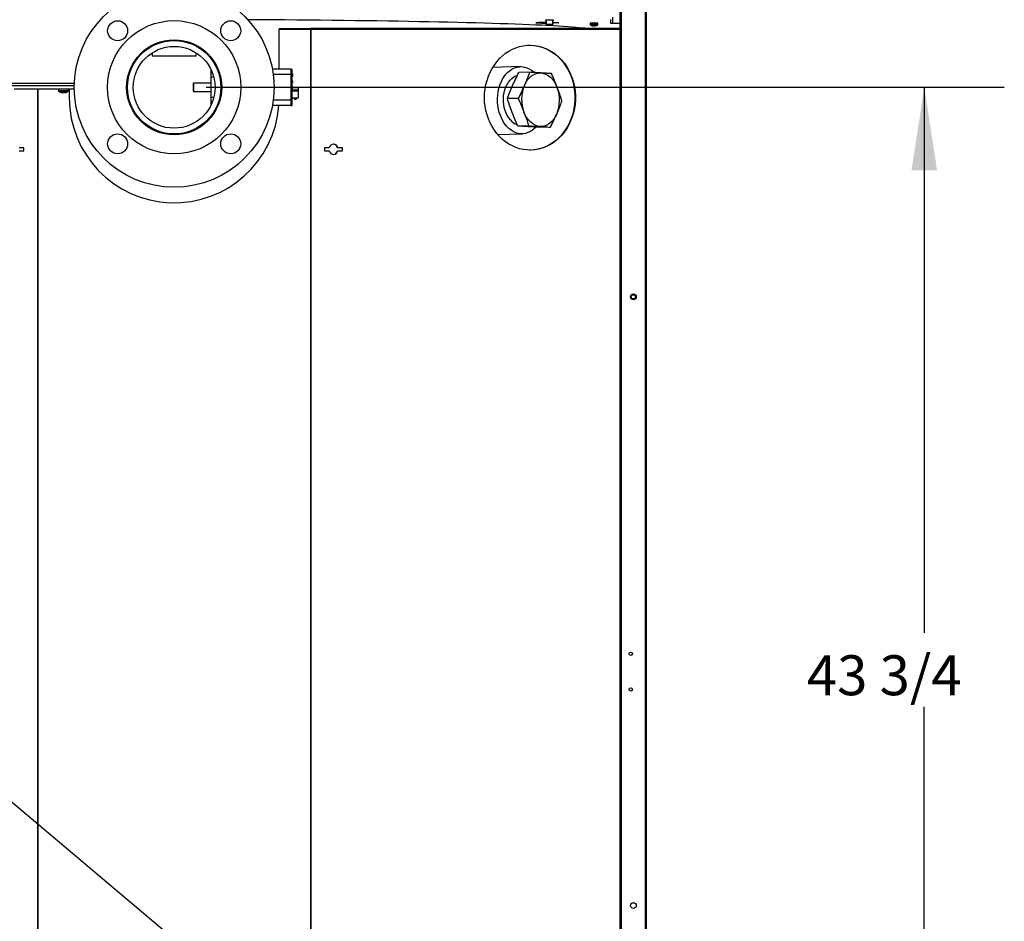
# Model space of a CAD drawing. Units: inches. Extents: x 0.4 to 10.6, y 0.8 to 8.4.
# Drawn here: x 8.6 to 10.2, y 3.4 to 4.8 of the extents above; entities that cross this region are included whole.
import ezdxf

# ---------------------------------------------------------------- set-up
doc = ezdxf.new("R2010")
doc.units = ezdxf.units.IN
doc.header["$MEASUREMENT"] = 0
doc.layers.add('TEXT', color=7, linetype='Continuous')
doc.styles.add('SLDTEXTSTYLE0', font='TXT', dxfattribs={"width": 0.7})
doc.dimstyles.new('SLDDIMSTYLE1', dxfattribs={"dimtxt": 0.0625, "dimasz": 0.13, "dimexe": 0, "dimexo": 0.0625, "dimgap": 0.015625, "dimtad": 0, "dimtih": 1, "dimtoh": 1, "dimdec": 6, "dimlfac": 24, "dimrnd": 1e-09, "dimzin": 12, "dimdsep": 46, "dimlunit": 5, "dimtxsty": 'SLDTEXTSTYLE0', "dimsah": 1, "dimcen": 0.09, "dimadec": 0, "dimazin": 3, "dimtfac": 1, "dimtofl": 0, "dimtmove": 0, "dimatfit": 3, "dimfxl": 0, "dimfrac": 2, "dimtolj": 1, "dimtzin": 12, "dimarcsym": 0})
doc.dimstyles.new('SLDDIMSTYLE2', dxfattribs={"dimtxt": 0.18, "dimasz": 0.13, "dimexe": 0, "dimexo": 0.0625, "dimgap": 0, "dimtad": 0, "dimtih": 1, "dimtoh": 1, "dimdec": 0, "dimrnd": 1e-09, "dimzin": 0, "dimdsep": 46, "dimlunit": 5, "dimtxsty": 'Standard', "dimsah": 1, "dimcen": 0.09, "dimadec": 0, "dimazin": 0, "dimtfac": 0.13, "dimtdec": 0, "dimtofl": 0, "dimtmove": 0, "dimatfit": 3, "dimfxl": 0, "dimfrac": 2, "dimtolj": 1, "dimtzin": 0, "dimarcsym": 0})

# ---------------------------------------------------------------- blocks, each defined once
blk = doc.blocks.new('_D_12')
at = {"layer": 'TEXT'}
for p, q in [((8.9314, 4.6932), (10.1788, 4.6932)), ((10.0538, 4.6932), (10.0538, 3.8405)), ((10.0538, 2.8723), (10.0538, 3.7249)), ((8.9314, 2.8723), (10.1788, 2.8723))]:
    blk.add_line(p, q, dxfattribs=at)
for points in [[(10.0538, 4.6932), (10.0338, 4.5632), (10.0738, 4.5632)], [(10.0538, 2.8723), (10.0738, 3.0023), (10.0338, 3.0023)]]:
    blk.add_solid(points, dxfattribs=at)
at = {"layer": 'TEXT', "insert": (9.8702, 3.8055), "char_height": 0.0625, "attachment_point": 1, "style": 'SLDTEXTSTYLE0'}
blk.add_mtext('43 3/4', dxfattribs=at)

msp = doc.modelspace()

# ---------------------------------------------------------------- linework, layer by layer
at = {"color": 7, "linetype": 'Continuous', "lineweight": 25}
for p, q in [((9.57858297, 2.32526158), (9.57858297, 5.27079973)), ((9.61959343, 2.3252649), (9.61959343, 5.27079973)), ((9.56627979, 4.80279195), (9.56627979, 4.79295278)), ((9.46211314, 4.79842778), (9.47359608, 4.79842778)), ((9.46211314, 4.79683896), (9.46211314, 4.79842778)), ((9.46293334, 4.79683896), (9.46211314, 4.79683896)), ((9.46293334, 4.79842778), (9.46293334, 4.79182542)), ((9.46293334, 4.79182542), (9.47277588, 4.79182542)), ((9.46293334, 4.79182542), (9.46293334, 4.79032249)), ((9.46293334, 4.79032249), (9.47277588, 4.79032249)), ((9.47277588, 4.79842778), (9.47277588, 4.79182542)), ((9.47359608, 4.79683896), (9.47277588, 4.79683896)), ((9.47277588, 4.79182542), (9.47277588, 4.79032249)), ((9.47359608, 4.79842778), (9.47359608, 4.79683896)), ((9.5314209, 4.79346806), (9.5314209, 4.79143949)), ((9.53465466, 4.78951256), (9.53433264, 4.78949242)), ((9.53433264, 4.78949242), (9.53491064, 4.78929163)), ((9.53517518, 4.7893082), (9.53465466, 4.78951256)), ((9.53491064, 4.78929163), (9.53494834, 4.78939728)), ((9.53491064, 4.78929163), (9.53604798, 4.78899899)), ((9.53694728, 4.78905526), (9.53517518, 4.7893082)), ((9.53604798, 4.78899899), (9.53608333, 4.78917855)), ((9.53831454, 4.78934189), (9.53694728, 4.78905526)), ((9.53728759, 4.78912658), (9.5381976, 4.78897542)), ((9.53817057, 4.78931172), (9.5381976, 4.78897542)), ((9.5381976, 4.78897542), (9.53906185, 4.78910263)), ((9.53847568, 4.78955358), (9.53831454, 4.78934189)), ((9.53847568, 4.78955358), (9.53924538, 4.78954517)), ((9.53890726, 4.78954883), (9.53894691, 4.78933495)), ((9.53894691, 4.78933495), (9.53924538, 4.78954517)), ((9.53909695, 4.78903169), (9.53894691, 4.78933495)), ((9.5398247, 4.78917318), (9.53909695, 4.78903169)), ((9.54071178, 4.78943883), (9.54081225, 4.78944514)), ((9.54372403, 4.79143949), (9.54372403, 4.79346806)), ((9.56381919, 4.79295278), (9.56381919, 4.79896458)), ((9.56627979, 4.79295278), (9.56381919, 4.79295278)), ((9.04542263, 4.78498433), (9.04542263, 4.78367202)), ((9.04542263, 4.78498433), (9.09430059, 4.78498433)), ((9.04544647, 4.78367202), (9.04542263, 4.78367202)), ((9.0943055, 4.78367202), (9.04544647, 4.78367202)), ((9.04544647, 4.7214582), (9.04544647, 4.78367202)), ((9.57858297, 4.78498433), (9.09430059, 4.78498433)), ((9.09430059, 4.78498433), (9.09430059, 4.7836729)), ((9.0943055, 4.78367202), (9.0943055, 4.78366874)), ((9.0943055, 4.78367123), (9.09430668, 4.78367104)), ((9.09496332, 4.78366874), (9.0943055, 4.78366874)), ((9.09430668, 4.78367104), (9.09477065, 4.78459899)), ((8.84613545, 4.75699615), (8.84613545, 4.75698051)), ((8.84682442, 4.75893594), (8.84682442, 4.75735641)), ((8.91598453, 4.75735641), (8.91598453, 4.75893594)), ((8.91667351, 4.75698051), (8.91667351, 4.75704206)), ((8.84613545, 4.74645896), (8.84613545, 4.74645749)), ((8.84682442, 4.74690853), (8.84682442, 4.74237356)), ((8.84682442, 4.74237356), (8.88140448, 4.74237356)), ((8.88140448, 4.74237356), (8.91598453, 4.74237356)), ((8.91598453, 4.74237356), (8.91598453, 4.74690853)), ((8.91667351, 4.74645749), (8.91667351, 4.74645896)), ((9.42254039, 4.72547545), (9.37942216, 4.72434677)), ((8.93808524, 4.72268848), (8.93801643, 4.72268848)), ((8.93881918, 4.72123473), (8.93881918, 4.70874494)), ((8.94812234, 4.72268848), (8.94807504, 4.72268848)), ((8.94994656, 4.72186828), (8.94843229, 4.72186828)), ((8.95247241, 4.70956514), (8.95245194, 4.70956514)), ((9.06349109, 4.7214582), (9.03507077, 4.7214582)), ((9.06349109, 4.71325606), (9.03635688, 4.71325606)), ((9.06349109, 4.7214582), (9.06595172, 4.7214582)), ((9.06349109, 4.7214582), (9.06349109, 4.71325606)), ((9.06349109, 4.71325606), (9.06595172, 4.71325606)), ((9.06349109, 4.71325606), (9.06349109, 4.6730658)), ((9.06595172, 4.71325606), (9.06595172, 4.7214582)), ((9.06613627, 4.71498084), (9.06595172, 4.71498084)), ((9.06595172, 4.71489651), (9.06611576, 4.71489651)), ((9.06595172, 4.71431611), (9.06611576, 4.71431611)), ((9.06595172, 4.6730658), (9.06595172, 4.71325606)), ((9.06595172, 4.70997526), (9.06611576, 4.70997526)), ((9.06595172, 4.70989088), (9.06613627, 4.70989088)), ((9.06611576, 4.71489651), (9.06611576, 4.71431611)), ((9.06613627, 4.71440679), (9.06611576, 4.71440679)), ((9.06611576, 4.71431611), (9.06611576, 4.70997526)), ((9.43695692, 4.71662016), (9.42001135, 4.71617655)), ((8.72517386, 4.69562155), (8.56415054, 4.69562155)), ((8.80783164, 4.69562155), (8.8071342, 4.69562155)), ((8.80783164, 4.69070031), (8.80783164, 4.69562155)), ((8.91175225, 4.6997226), (8.91093203, 4.6989024)), ((8.91093203, 4.6989024), (8.91093203, 4.68741946)), ((8.93881918, 4.6997226), (8.91175225, 4.6997226)), ((8.91175225, 4.6997226), (8.91175225, 4.68659926)), ((8.94338613, 4.70874494), (8.93881918, 4.70874494)), ((8.93881918, 4.70874494), (8.93881918, 4.70794522)), ((8.93881918, 4.70794522), (8.93881918, 4.67757697)), ((8.95406304, 4.70874494), (8.95263635, 4.70874494)), ((9.06619778, 4.69521148), (9.06595172, 4.69521148)), ((9.06619778, 4.69029018), (9.06619778, 4.69521148)), ((9.06622855, 4.69473809), (9.06619778, 4.69473809)), ((9.06660788, 4.70156808), (9.06660788, 4.70197821)), ((8.63124043, 4.69070031), (8.72517386, 4.69070031)), ((8.70054817, 4.69070031), (8.70054817, 4.68801292)), ((8.7038371, 4.68547439), (8.7047457, 4.68519592)), ((8.7052515, 4.68500526), (8.70455987, 4.68519592)), ((8.70703744, 4.68476072), (8.7052515, 4.68500526)), ((8.70763581, 4.68476072), (8.70563497, 4.68500526)), ((8.70795409, 4.68500526), (8.70703744, 4.68476072)), ((8.70916665, 4.68500526), (8.70763581, 4.68476072)), ((8.70881271, 4.68519592), (8.70786763, 4.68519592)), ((8.70786763, 4.68519592), (8.70795409, 4.68500526)), ((8.70795409, 4.68500526), (8.70796215, 4.68519592)), ((8.70834018, 4.68487321), (8.70904453, 4.68476072)), ((8.70872626, 4.68500526), (8.70871821, 4.68519592)), ((8.70872626, 4.68500526), (8.70881271, 4.68519592)), ((8.7096429, 4.68476072), (8.70872626, 4.68500526)), ((8.70904453, 4.68476072), (8.7094549, 4.68481088)), ((8.71142884, 4.68500526), (8.7096429, 4.68476072)), ((8.71063915, 4.68487306), (8.71004255, 4.68476072)), ((8.71142884, 4.68500526), (8.71212048, 4.68519592)), ((8.71407093, 4.68600786), (8.71532216, 4.68668946)), ((8.71613217, 4.68801292), (8.71613217, 4.69070031)), ((8.71736248, 4.69070031), (8.71736248, 4.67671663)), ((8.8071342, 4.69070031), (8.80783164, 4.69070031)), ((8.91093203, 4.68741946), (8.91175225, 4.68659926)), ((8.91175225, 4.68659926), (8.93881918, 4.68659926)), ((9.06619778, 4.69029018), (9.06595172, 4.69029018)), ((9.06595172, 4.69020585), (9.06622855, 4.69020585)), ((9.07497403, 4.68861556), (9.06595172, 4.68861556)), ((9.06595172, 4.68786381), (9.07497403, 4.68786381)), ((9.07169319, 4.69258681), (9.06619778, 4.69258681)), ((9.07497403, 4.69234071), (9.06619778, 4.69234071)), ((9.06619778, 4.69076357), (9.06622855, 4.69076357)), ((9.07169319, 4.69234071), (9.07169319, 4.69258681)), ((9.07497403, 4.69234071), (9.07497403, 4.68861556)), ((9.07497403, 4.68861556), (9.07497403, 4.68786381)), ((9.07497403, 4.68786381), (9.07497403, 4.67675672)), ((8.93881918, 4.67757697), (8.94338613, 4.67757697)), ((8.93881918, 4.67757697), (8.93881918, 4.66508713)), ((8.94807504, 4.66363339), (8.94812176, 4.66363339)), ((8.94843229, 4.66445358), (8.94994656, 4.66445358)), ((8.95245194, 4.67675672), (8.9524894, 4.67675672)), ((8.95263635, 4.67757697), (8.95406304, 4.67757697)), ((9.06349109, 4.66486371), (9.03507077, 4.66486371)), ((9.06349109, 4.6730658), (9.03635688, 4.6730658)), ((9.06349109, 4.6730658), (9.06595172, 4.6730658)), ((9.06349109, 4.6730658), (9.06349109, 4.66486371)), ((9.06349109, 4.66486371), (9.06595172, 4.66486371)), ((9.06595172, 4.67675672), (9.07497403, 4.67675672)), ((9.06611576, 4.67536238), (9.06595172, 4.67536238)), ((9.06611576, 4.67521444), (9.06595172, 4.67521444)), ((9.06611576, 4.67478261), (9.06595172, 4.67478261)), ((9.06595172, 4.67463912), (9.06613627, 4.67463912)), ((9.06595172, 4.66486371), (9.06595172, 4.6730658)), ((9.06611576, 4.67536238), (9.06611576, 4.67675672)), ((9.06611576, 4.67536238), (9.06613627, 4.67536238)), ((9.06611576, 4.67528191), (9.06611576, 4.67532909)), ((9.06964266, 4.67675672), (9.06964266, 4.67429612)), ((9.07099622, 4.67429612), (9.06964266, 4.67429612)), ((9.07497403, 4.6765927), (9.07099622, 4.67429612)), ((9.07497403, 4.67675672), (9.07497403, 4.6765927)), ((9.41912271, 4.67590695), (9.40217713, 4.67546338)), ((9.43543175, 4.63305516), (9.41848623, 4.63261154)), ((9.38681583, 4.61951744), (9.42528772, 4.62052454)), ((9.46957502, 4.63091649), (9.45262949, 4.63047292)), ((8.64653597, 4.59879666), (8.63910556, 4.59879666)), ((8.63910556, 4.59387542), (8.64653597, 4.59387542)), ((8.64653597, 4.59387542), (8.64653597, 4.59879666)), ((9.1237034, 4.59879666), (9.11627298, 4.59879666)), ((9.11627298, 4.59879666), (9.11627298, 4.59387542)), ((9.11627298, 4.59387542), (9.1237034, 4.59387542)), ((9.13725548, 4.59879666), (9.13659933, 4.59879666)), ((9.13659933, 4.59387542), (9.13725548, 4.59387542)), ((9.1446859, 4.59879666), (9.13725548, 4.59879666)), ((9.13725548, 4.59387542), (9.1446859, 4.59387542)), ((9.14402972, 4.59879666), (9.14402972, 4.59387542)), ((9.1446859, 4.59387542), (9.1446859, 4.59879666)), ((9.61959343, 4.45862778), (9.6197575, 4.45862778)), ((9.6197575, 4.4497695), (9.6197575, 4.45862778))]:
    msp.add_line(p, q, dxfattribs=at)
at = {"color": 8, "linetype": 'Continuous', "lineweight": 25}
for p, q in [((9.58055474, 2.32526158), (9.58055474, 5.27079973)), ((9.61762167, 5.27079973), (9.61762167, 2.3252649)), ((9.0943055, 4.78366874), (9.0943055, 2.69683063)), ((9.09496332, 4.78366874), (9.09496332, 2.69682927)), ((9.57858297, 4.78366874), (9.09496332, 4.78366874)), ((8.72526331, 4.69899167), (8.56415054, 4.69899167)), ((8.66784563, 4.69070031), (8.66784563, 2.69674518)), ((8.66850345, 4.69070031), (8.66850345, 2.6967616)), ((8.70054817, 4.68801292), (8.71613217, 4.68801292)), ((8.70126659, 4.68670031), (8.71541375, 4.68670031)), ((9.61959343, 4.4497695), (9.6197575, 4.4497695))]:
    msp.add_line(p, q, dxfattribs=at)
at = {"color": 7, "linetype": 'Continuous', "lineweight": 25, "flags": 128}
for points in [[(9.52611177, 4.78498433), (9.52350417, 4.78532581), (9.51921769, 4.78582227), (9.51437114, 4.78631521), (9.50896869, 4.78680419), (9.50301517, 4.78728877), (9.49651571, 4.78776852), (9.48947608, 4.78824298), (9.48190245, 4.78871182), (9.47380151, 4.78917454), (9.4651803, 4.78963077), (9.45604639, 4.79008015), (9.44640787, 4.79052225), (9.43627317, 4.79095662), (9.4256512, 4.79138298), (9.4145513, 4.79180092), (9.40298315, 4.79221007), (9.39095702, 4.79261002), (9.37848336, 4.79300054), (9.36557317, 4.79338114), (9.35223781, 4.79375162), (9.33848894, 4.79411158), (9.32433866, 4.79446069), (9.30979947, 4.79479871), (9.29488398, 4.79512528), (9.27960543, 4.79544012), (9.26397717, 4.79574298), (9.24801296, 4.79603362), (9.23172677, 4.7963117), (9.21513295, 4.79657707), (9.19824604, 4.79682943), (9.18108091, 4.79706859), (9.16365259, 4.79729431), (9.1459764, 4.79750643), (9.12806788, 4.79770473), (9.10994273, 4.79788908), (9.09161686, 4.79805926), (9.07310642, 4.79821517), (9.05442761, 4.79835665), (9.03559687, 4.79848357), (9.01663071, 4.79859586), (8.9975458, 4.79869335), (8.99662626, 4.79869765)], [(9.47277588, 4.79446802), (9.47471528, 4.79443889), (9.47724452, 4.79438609), (9.47937297, 4.79432229), (9.48103219, 4.79424959), (9.48216889, 4.79417034), (9.48274656, 4.79408699), (9.48274656, 4.79400231), (9.48216889, 4.79391901), (9.48103219, 4.79383971), (9.47937297, 4.79376702), (9.47724452, 4.79370326), (9.47471528, 4.79365047), (9.47277588, 4.79362128)], [(9.53176038, 4.79077241), (9.53182017, 4.79080052), (9.53241074, 4.79084819), (9.53356064, 4.79088823), (9.53514531, 4.79091639), (9.53699294, 4.79092949), (9.5389034, 4.79092621), (9.54066964, 4.7909069), (9.54210026, 4.79087356), (9.54304018, 4.7908299), (9.54338763, 4.79078062), (9.54338499, 4.79077275)], [(9.36641782, 4.67704145), (9.36666695, 4.68390478), (9.36741255, 4.69071996), (9.36864942, 4.69743922), (9.37036887, 4.70401539), (9.37255887, 4.7104024), (9.37520403, 4.71655534), (9.3782858, 4.72243118), (9.38178259, 4.72798861), (9.38566979, 4.73318866), (9.38992024, 4.73799492), (9.39450406, 4.7423736), (9.39938908, 4.74629406), (9.40454113, 4.74972876), (9.40992398, 4.75265355), (9.41549993, 4.75504805), (9.42122979, 4.75689534), (9.42707346, 4.75818252), (9.43298993, 4.7589006), (9.43893768, 4.75904443), (9.44487497, 4.75861313), (9.4507602, 4.7576096), (9.45655209, 4.75604097), (9.46220994, 4.75391824), (9.46769414, 4.75125627), (9.4729662, 4.74807369), (9.47798919, 4.74439289), (9.48272773, 4.74023968), (9.48714875, 4.7356432), (9.49122115, 4.73063566), (9.49491638, 4.72525218), (9.49820856, 4.71953054), (9.50107455, 4.71351087), (9.50349422, 4.70723537), (9.50545069, 4.70074813), (9.50693014, 4.69409458), (9.50792223, 4.68732139), (9.50842006, 4.6804761), (9.50842006, 4.67360675), (9.50792223, 4.66676146), (9.50693014, 4.65998832), (9.50545069, 4.65333477), (9.50349422, 4.64684748), (9.50107455, 4.64057203), (9.49820856, 4.63455236), (9.49491638, 4.62883072), (9.49122115, 4.62344723), (9.48714875, 4.61843965), (9.48272773, 4.61384317), (9.47798919, 4.60968996), (9.4729662, 4.60600916), (9.46769414, 4.60282663), (9.46220994, 4.60016461), (9.45655209, 4.59804188), (9.4507602, 4.59647325), (9.44487497, 4.59546976), (9.43893768, 4.59503842), (9.43298993, 4.5951823), (9.42707346, 4.59590032), (9.42122979, 4.5971875), (9.41549993, 4.59903485), (9.40992398, 4.6014293), (9.40454113, 4.60435414), (9.39938908, 4.60778879), (9.39450406, 4.61170924), (9.38992024, 4.61608797), (9.38566979, 4.62089419), (9.38178259, 4.62609429), (9.3782858, 4.63165172), (9.37520403, 4.63752751), (9.37255887, 4.6436805), (9.37036887, 4.65006746), (9.36864942, 4.65664363), (9.36741255, 4.66336289), (9.36666695, 4.67017811), (9.36641782, 4.67704145)], [(9.43712202, 4.75906154), (9.4382815, 4.75904443), (9.44421879, 4.75861313), (9.45010402, 4.7576096), (9.45589592, 4.75604097), (9.46155376, 4.75391824), (9.467038, 4.75125627), (9.47231007, 4.74807369), (9.47733301, 4.74439289), (9.4820716, 4.74023968), (9.48649258, 4.7356432), (9.49056497, 4.73063566), (9.49426025, 4.72525218), (9.49755239, 4.71953054), (9.50041837, 4.71351087), (9.50283804, 4.70723537), (9.50479451, 4.70074813), (9.50627396, 4.69409458), (9.50726606, 4.68732139), (9.50776389, 4.6804761), (9.50776389, 4.67360675), (9.50726606, 4.66676146), (9.50627396, 4.65998832), (9.50479451, 4.65333477), (9.50283804, 4.64684748), (9.50041837, 4.64057203), (9.49755239, 4.63455236), (9.49426025, 4.62883072), (9.49056497, 4.62344723), (9.48649258, 4.61843965), (9.4820716, 4.61384317), (9.47733301, 4.60968996), (9.47231007, 4.60600916), (9.467038, 4.60282663), (9.46155376, 4.60016461), (9.45589592, 4.59804188), (9.45010402, 4.59647325), (9.44421879, 4.59546976), (9.4382815, 4.59503842), (9.43712202, 4.59502131)], [(9.44640816, 4.63066911), (9.44486715, 4.62913622), (9.44154969, 4.62636401), (9.43803906, 4.62410278), (9.43437366, 4.62237726), (9.43059362, 4.62120634), (9.42674043, 4.62060291), (9.42285631, 4.62057353), (9.41898372, 4.62111858), (9.4151652, 4.62223201), (9.4114425, 4.6239017), (9.40785644, 4.62610935), (9.40444633, 4.62883067), (9.40124948, 4.63203598), (9.39830097, 4.63569004), (9.39563309, 4.63975291), (9.39327506, 4.64418004), (9.39125269, 4.64892294), (9.38958819, 4.65392964), (9.38829979, 4.65914524), (9.38740156, 4.66451269), (9.38690334, 4.66997308), (9.38681065, 4.67546666), (9.38712451, 4.6809332), (9.38784141, 4.68631283), (9.38895352, 4.69154657), (9.39044868, 4.69657712), (9.39231044, 4.70134941), (9.39451853, 4.70581105), (9.39704865, 4.70991322), (9.39987312, 4.71361094), (9.40296101, 4.71686373), (9.40627842, 4.71963594), (9.40978909, 4.72189722), (9.41345449, 4.72362273), (9.41723449, 4.72479366), (9.42108767, 4.72539709), (9.42497185, 4.72542642), (9.42884439, 4.72488141), (9.43266296, 4.72376793), (9.43638561, 4.72209825), (9.43997167, 4.71989065), (9.44338182, 4.71716933), (9.44417802, 4.71643522)], [(9.40682358, 4.64211055), (9.40427635, 4.64531806), (9.40201551, 4.6489292), (9.40007396, 4.65289135), (9.3984801, 4.65714674), (9.39725711, 4.66163332), (9.39642283, 4.66628563), (9.39598943, 4.67103586), (9.39596323, 4.67581469), (9.39634461, 4.68055256), (9.39712804, 4.68518023), (9.39830205, 4.68963029), (9.39984956, 4.69383786), (9.40174799, 4.6977416), (9.40396962, 4.70128448), (9.40648214, 4.70441495), (9.40924883, 4.70708733), (9.41222935, 4.70926262), (9.41538025, 4.71090913), (9.41763635, 4.711726)], [(9.42884664, 4.69628467), (9.43107844, 4.7006944), (9.43370365, 4.7046438), (9.43667738, 4.70806525), (9.43994874, 4.71090023), (9.44346181, 4.71310025), (9.44715639, 4.71462762), (9.45096934, 4.71545628), (9.45483538, 4.71557195)], [(9.45483538, 4.71557195), (9.45868837, 4.71497277), (9.4624624, 4.71366892), (9.4660929, 4.71168269), (9.46951772, 4.70904815), (9.47267825, 4.70581027), (9.47552042, 4.70202451), (9.47799569, 4.69775568), (9.48006156, 4.69307677)], [(9.45331026, 4.63200694), (9.44945723, 4.63260617), (9.44568319, 4.63391002), (9.44205275, 4.6358962), (9.43862792, 4.6385308), (9.43546739, 4.64176867), (9.43262517, 4.64555439), (9.43014996, 4.64982326), (9.42808408, 4.65450217)], [(9.479299, 4.65129422), (9.4770672, 4.64688449), (9.47444199, 4.64293514), (9.47146826, 4.6395137), (9.4681969, 4.63667871), (9.46468384, 4.63447869), (9.46098925, 4.63295127), (9.4571763, 4.63212266), (9.45331026, 4.63200694)]]:
    msp.add_lwpolyline(points, dxfattribs=at)
at = {"color": 7, "linetype": 'Continuous', "lineweight": 25}
for centre, radius in [((8.88140448, 4.69316094), 0.15625), ((8.88140448, 4.69316094), 0.10416667), ((8.79301613, 4.78154929), 0.01558399), ((8.96979282, 4.78154929), 0.01558399), ((8.88140448, 4.69316094), 0.07431102), ((8.88140448, 4.69316094), 0.07291667), ((8.88140448, 4.69316094), 0.06391076), ((8.79301613, 4.60477259), 0.01558399), ((8.96979282, 4.60477259), 0.01558399), ((9.5990882, 4.365616), 0.00451115), ((9.5990882, 4.365616), 0.00410105), ((9.5990882, 4.365616), 0.00328084), ((9.59498715, 3.80787322), 0.00266568), ((9.59498715, 3.75209894), 0.00266568), ((9.5990882, 3.41417243), 0.00451115)]:
    msp.add_circle(centre, radius, dxfattribs=at)
for centre, radius, start, end in [((9.45982847, 4.62198108), 0.17256142, 88.96902981, 94.35330724), ((9.45942689, 4.95227774), 0.15874169, 265.41229759, 271.2657108), ((9.53757247, 4.710626), 0.08307015, 85.75320536, 94.24679464), ((9.56648976, 3.62657055), 1.16638225, 89.4059388, 90.01031451), ((9.09430177, 4.78366885), 0.00000537, 358.81617878, 24.03802441), ((9.09282696, 4.78371134), 0.00213678, 358.85759213, 24.54524108), ((9.06414726, 4.7019782), 0.00246063, 0, 42.83342807), ((9.06414726, 4.70156809), 0.00246063, 317.16657193, 0), ((9.48118719, 4.67443121), 0.05671955, 157.33826911, 200.57058652), ((8.70210658, 4.68801294), 0.0015584, 180, 237.38392714), ((8.70834017, 4.69775412), 0.01312336, 237.38392714, 253.22222122), ((8.70834017, 4.69775412), 0.01312336, 286.77179542, 302.61607286), ((8.71457377, 4.68801294), 0.0015584, 302.61607286, 0), ((9.42695792, 4.67314771), 0.05672005, 337.33844267, 20.5704154), ((8.88140448, 4.67671663), 0.16404199, 180, 355.8564553), ((9.42678243, 4.65930323), 0.02634282, 220.74182993, 249.21987298), ((9.13047944, 4.59750331), 0.00689837, 10.80618032, 169.19381968), ((9.12943301, 4.59722885), 0.00733581, 12.3404606, 84.38048998), ((9.13047944, 4.59516882), 0.00689838, 190.8065423, 349.1934577), ((9.12949665, 4.59537172), 0.00725858, 275.1749313, 348.10363287), ((9.61795303, 4.44976954), 0.00180446, 335.38002268, 0)]:
    msp.add_arc(centre, radius, start, end, dxfattribs=at)
at = {"color": 8, "linetype": 'Continuous', "lineweight": 25}
msp.add_arc((9.53757247, 4.70661339), 0.08504881, 85.85218212, 94.14781788, dxfattribs=at)
at = {"color": 7, "linetype": 'Continuous', "lineweight": 25}
for points, knots in [([(9.53143576, 4.79144008), (9.53143289, 4.79138759), (9.53142419, 4.79122865), (9.53153475, 4.79099486), (9.53168918, 4.79081571), (9.5317837, 4.79075978), (9.53180971, 4.7907444)], [0, 0, 0, 0, 0.1830695567, 0.5543135554, 0.8773687051, 1, 1, 1, 1]), ([(9.53180966, 4.79075051), (9.53239423, 4.79038315), (9.53360441, 4.78962265), (9.53508415, 4.78908544), (9.53592322, 4.78903222), (9.53602334, 4.78902587)], [0, 0, 0, 0, 0.451424037, 0.9345409114, 1, 1, 1, 1]), ([(9.539825, 4.78917142), (9.53994899, 4.78918909), (9.54082659, 4.78931418), (9.54205204, 4.78984909), (9.54298316, 4.79055482), (9.54330829, 4.79080125)], [0, 0, 0, 0, 0.0967241283, 0.6845898066, 1, 1, 1, 1]), ([(9.54334784, 4.79074924), (9.5433853, 4.79077531), (9.54348195, 4.7908426), (9.54362235, 4.79102028), (9.54372025, 4.79123572), (9.54371198, 4.79138599), (9.54370912, 4.79143788)], [0, 0, 0, 0, 0.1796167737, 0.4634767338, 0.8147522103, 1, 1, 1, 1]), ([(9.09430059, 4.78498433), (9.09434407, 4.78497946), (9.09443106, 4.78496972), (9.09455613, 4.78489107), (9.09467293, 4.78477135), (9.09473807, 4.78465646), (9.09477065, 4.78459899)], [0, 0, 0, 0, 0.24996571, 0.5000423185, 0.7499168464, 1, 1, 1, 1]), ([(8.81840175, 4.73202605), (8.82078955, 4.73543451), (8.8255854, 4.74228036), (8.83491249, 4.75070564), (8.84211111, 4.75603587), (8.84639512, 4.75790102), (8.84682442, 4.75808793)], [0, 0, 0, 0, 0.3190154192, 0.6407374667, 0.9639980374, 1, 1, 1, 1]), ([(8.91598453, 4.75805375), (8.91657039, 4.75779474), (8.9209692, 4.75584997), (8.9282996, 4.750437), (8.93743854, 4.74185098), (8.94479405, 4.73223305), (8.94812306, 4.72515012), (8.94966554, 4.72186828)], [0, 0, 0, 0, 0.038093872, 0.2860196712, 0.5353679556, 0.7847146777, 1, 1, 1, 1]), ([(9.41028741, 4.69579887), (9.41181376, 4.69919445), (9.41486966, 4.70599273), (9.41829625, 4.71277957), (9.42001135, 4.71617655)], [0, 0, 0, 0, 0.4994759666, 1, 1, 1, 1]), ([(9.43695692, 4.71662016), (9.43570371, 4.71324182), (9.43319502, 4.70647903), (9.43029697, 4.69968484), (9.42884664, 4.69628467)], [0, 0, 0, 0, 0.4995481349, 1, 1, 1, 1]), ([(9.45483538, 4.71557195), (9.45194924, 4.71574925), (9.44617088, 4.71610422), (9.44003039, 4.71644806), (9.43695692, 4.71662016)], [0, 0, 0, 0, 0.4994736021, 1, 1, 1, 1]), ([(9.47110018, 4.71448154), (9.46849126, 4.71466532), (9.46326866, 4.71503319), (9.45764818, 4.71539225), (9.45483538, 4.71557195)], [0, 0, 0, 0, 0.4995455096, 1, 1, 1, 1]), ([(9.48006156, 4.69307677), (9.47866237, 4.6966486), (9.47586104, 4.70379977), (9.47268825, 4.71091846), (9.47110018, 4.71448154)], [0, 0, 0, 0, 0.4994739345, 1, 1, 1, 1]), ([(9.40217713, 4.67546338), (9.40343034, 4.67884172), (9.40593904, 4.68560452), (9.40883708, 4.69239871), (9.41028741, 4.69579887)], [0, 0, 0, 0, 0.4995481349, 1, 1, 1, 1]), ([(9.42884664, 4.69628467), (9.42732029, 4.6928891), (9.42426439, 4.68609081), (9.4208378, 4.67930394), (9.41912271, 4.67590695)], [0, 0, 0, 0, 0.49947511633, 1, 1, 1, 1]), ([(8.70130287, 4.68670682), (8.70193787, 4.68629172), (8.70264149, 4.68583176), (8.70343846, 4.68559577), (8.70351619, 4.68557275)], [0, 0, 0, 0, 0.9024666983, 1, 1, 1, 1]), ([(8.70541333, 4.68499128), (8.7055218, 4.68495176), (8.70572453, 4.68487791), (8.70593975, 4.68486602), (8.70603981, 4.6848605)], [0, 0, 0, 0, 0.535066037, 1, 1, 1, 1]), ([(8.71064053, 4.68485894), (8.71073314, 4.68486392), (8.71093938, 4.68487501), (8.71113355, 4.68494632), (8.71124052, 4.68498561)], [0, 0, 0, 0, 0.4490485643, 1, 1, 1, 1]), ([(8.71192598, 4.68519592), (8.71244241, 4.68530891), (8.71306251, 4.68544457), (8.71360935, 4.6857544), (8.71370077, 4.6858062)], [0, 0, 0, 0, 0.8328134464, 1, 1, 1, 1]), ([(9.48740923, 4.67162971), (9.48628282, 4.67519783), (9.48402795, 4.68234057), (9.48138449, 4.68949587), (9.48006156, 4.69307677)], [0, 0, 0, 0, 0.4995464147, 1, 1, 1, 1]), ([(9.06611576, 4.67478261), (9.06611576, 4.67482215), (9.06611576, 4.6749157), (9.06611576, 4.67507183), (9.06611576, 4.6751764), (9.06611576, 4.67521444)], [0, 0, 0, 0, 0.317680041, 0.751738981, 1, 1, 1, 1]), ([(9.06611576, 4.67464558), (9.06611576, 4.67464364), (9.06611576, 4.6746362), (9.06611576, 4.67467311), (9.06611576, 4.67474525), (9.06611576, 4.67478261)], [0, 0, 0, 0, 0.1451217169, 0.5572344334, 1, 1, 1, 1]), ([(9.40952485, 4.65401632), (9.40820442, 4.65759022), (9.40556079, 4.66474552), (9.40330581, 4.67188827), (9.40217713, 4.67546338)], [0, 0, 0, 0, 0.4994757995, 1, 1, 1, 1]), ([(9.41912271, 4.67590695), (9.42070771, 4.67235084), (9.4238806, 4.66523217), (9.42668207, 4.658081), (9.42808408, 4.65450217)], [0, 0, 0, 0, 0.49954646906, 1, 1, 1, 1]), ([(9.479299, 4.65129422), (9.48074657, 4.65468773), (9.48364475, 4.6614819), (9.48615353, 4.66824474), (9.48740923, 4.67162971)], [0, 0, 0, 0, 0.49947474908, 1, 1, 1, 1]), ([(9.41848623, 4.63261154), (9.4169012, 4.63616766), (9.41372828, 4.64328633), (9.41092684, 4.6504375), (9.40952485, 4.65401632)], [0, 0, 0, 0, 0.49954900741, 1, 1, 1, 1]), ([(9.42808408, 4.65450217), (9.42940449, 4.65092828), (9.43204809, 4.64377298), (9.43430308, 4.63663027), (9.43543175, 4.63305516)], [0, 0, 0, 0, 0.499473906, 1, 1, 1, 1]), ([(9.46957502, 4.63091649), (9.4712868, 4.63430684), (9.47471348, 4.64109369), (9.47776957, 4.64789199), (9.479299, 4.65129422)], [0, 0, 0, 0, 0.499546703, 1, 1, 1, 1]), ([(9.43475098, 4.63152114), (9.4319436, 4.63170048), (9.42632295, 4.63205953), (9.42110029, 4.63242741), (9.41848623, 4.63261154)], [0, 0, 0, 0, 0.49947547998, 1, 1, 1, 1]), ([(9.43543175, 4.63305516), (9.43849925, 4.63288337), (9.44463981, 4.63253948), (9.45041836, 4.63218456), (9.45331026, 4.63200694)], [0, 0, 0, 0, 0.499546104, 1, 1, 1, 1]), ([(9.45331026, 4.63200694), (9.45611764, 4.63182761), (9.46173832, 4.63146856), (9.46696095, 4.63110064), (9.46957502, 4.63091649)], [0, 0, 0, 0, 0.4994739129, 1, 1, 1, 1]), ([(9.45262949, 4.63047292), (9.449562, 4.63064469), (9.44342143, 4.63098853), (9.43764288, 4.63134349), (9.43475098, 4.63152114)], [0, 0, 0, 0, 0.4995460164, 1, 1, 1, 1])]:
    msp.add_open_spline(points, degree=3, knots=knots, dxfattribs=at)

# ---------------------------------------------------------------- dimensions: what is measured, and where the dimension line sits
at = {"layer": 'TEXT'}
dim = msp.add_linear_dim(base=(10.05380248, 4.69316094), p1=(8.88140448, 2.87225469), p2=(8.88140448, 4.69316094), angle=90, dimstyle='SLDDIMSTYLE1', dxfattribs=at)
dim.commit()
dim.dimension.update_dxf_attribs({"geometry": '_D_12', "text_midpoint": (10.05380248, 3.78270781), "dimtype": 160})

# ---------------------------------------------------------------- leaders
msp.add_leader([(9.33847637, 2.97708969), (8.23573937, 3.90545406), (7.98573937, 3.90545406)], dimstyle='SLDDIMSTYLE2', dxfattribs=at)

doc.saveas('drawing.dxf')
